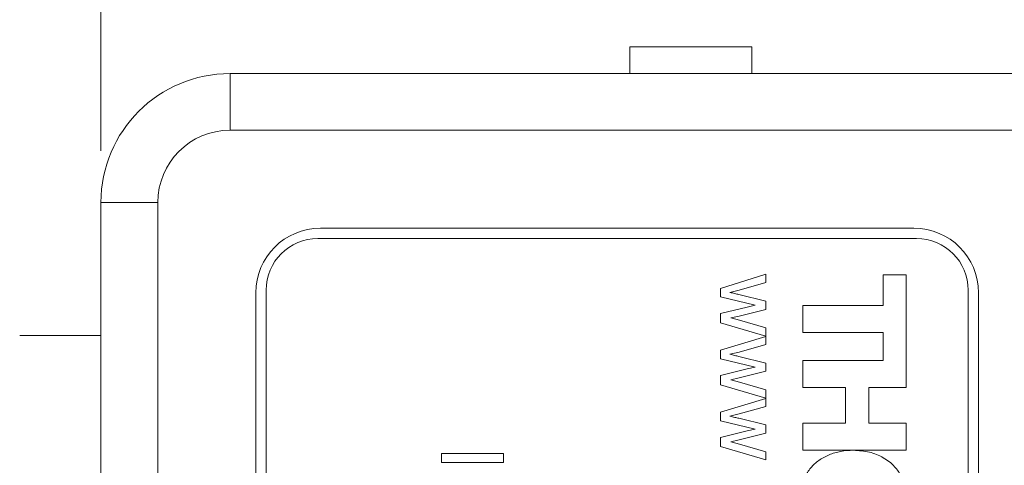
# Model space of a CAD drawing. Units: inches. Extents: x 0.3 to 10.6, y 0.2 to 8.2.
# Drawn here: x 5.4 to 6.3, y 4.1 to 4.5 of the extents above; entities that cross this region are included whole.
import ezdxf

# ---------------------------------------------------------------- set-up
doc = ezdxf.new("R2010")
doc.units = ezdxf.units.IN
doc.header["$MEASUREMENT"] = 0
doc.styles.add('SLDTEXTSTYLE0', font='TXT', dxfattribs={"width": 0.75})
doc.dimstyles.new('SLDDIMSTYLE0', dxfattribs={"dimtxt": 0.083333, "dimasz": 0.125, "dimexe": 0, "dimexo": 0.0625, "dimgap": 0.020833, "dimtad": 0, "dimtih": 1, "dimtoh": 1, "dimrnd": 1e-09, "dimzin": 4, "dimdsep": 46, "dimtxsty": 'SLDTEXTSTYLE0', "dimsah": 1, "dimcen": 0.09, "dimadec": 0, "dimazin": 1, "dimtfac": 1, "dimtofl": 0, "dimtmove": 0, "dimatfit": 3, "dimfxl": 1, "dimfrac": 2, "dimtolj": 1, "dimtzin": 12, "dimarcsym": 0})
doc.dimstyles.new('SLDDIMSTYLE1', dxfattribs={"dimtxt": 0.083333, "dimasz": 0.125, "dimexe": 0, "dimexo": 0.0625, "dimgap": 0.020833, "dimtad": 0, "dimtih": 1, "dimtoh": 1, "dimrnd": 1e-09, "dimzin": 12, "dimdsep": 46, "dimtxsty": 'SLDTEXTSTYLE0', "dimsah": 1, "dimcen": 0.09, "dimadec": 0, "dimazin": 3, "dimtfac": 1, "dimtofl": 0, "dimtmove": 0, "dimatfit": 3, "dimfxl": 1, "dimfrac": 2, "dimtolj": 1, "dimtzin": 12, "dimarcsym": 0})

# ---------------------------------------------------------------- blocks, each defined once
blk = doc.blocks.new('_D_4')
at = {"color": 7, "linetype": 'Continuous', "lineweight": 0}
for p, q in [((6.3521, 5.38673), (6.3521, 5.27425)), ((6.3521, 5.38673), (6.369, 5.38673)), ((6.63504, 5.38673), (6.61815, 5.38673)), ((6.63504, 5.38673), (6.63504, 5.27425)), ((5.44357, 4.3951), (5.44357, 5.33433)), ((7.54357, 4.3951), (7.54357, 5.33433)), ((6.3521, 5.27425), (6.369, 5.27425)), ((6.63504, 5.27425), (6.61815, 5.27425)), ((5.44357, 5.26433), (6.23893, 5.26433)), ((7.54357, 5.26433), (6.74821, 5.26433))]:
    blk.add_line(p, q, dxfattribs=at)
for points in [[(5.44357, 5.26433), (5.56857, 5.24433), (5.56857, 5.28433)], [(7.54357, 5.26433), (7.41857, 5.28433), (7.41857, 5.24433)]]:
    blk.add_solid(points, dxfattribs=at)
at = {"color": 7, "linetype": 'Continuous', "lineweight": 0, "char_height": 0.083333, "attachment_point": 1, "style": 'SLDTEXTSTYLE0'}
for s, insert in [('53.3', (6.38589, 5.37175)), ('2.10', (6.38589, 5.23943))]:
    blk.add_mtext(s, dxfattribs=dict(at, insert=insert))
blk = doc.blocks.new('_D_5')
at = {"color": 7, "linetype": 'Continuous', "lineweight": 0}
for p, q in [((6.2116, 5.78744), (6.2116, 5.67496)), ((6.2116, 5.78744), (6.2285, 5.78744)), ((6.49454, 5.78744), (6.47765, 5.78744)), ((6.49454, 5.78744), (6.49454, 5.67496)), ((4.97257, 3.6591), (4.97257, 5.73504)), ((7.73357, 3.8601), (7.73357, 5.73504)), ((6.2116, 5.67496), (6.2285, 5.67496)), ((6.49454, 5.67496), (6.47765, 5.67496)), ((4.97257, 5.66504), (6.09843, 5.66504)), ((7.73357, 5.66504), (6.60771, 5.66504))]:
    blk.add_line(p, q, dxfattribs=at)
for points in [[(4.97257, 5.66504), (5.09757, 5.64504), (5.09757, 5.68504)], [(7.73357, 5.66504), (7.60857, 5.68504), (7.60857, 5.64504)]]:
    blk.add_solid(points, dxfattribs=at)
at = {"color": 7, "linetype": 'Continuous', "lineweight": 0, "char_height": 0.083333, "attachment_point": 1, "style": 'SLDTEXTSTYLE0'}
for s, insert in [('70.1', (6.24539, 5.77246)), ('2.76', (6.24539, 5.64014))]:
    blk.add_mtext(s, dxfattribs=dict(at, insert=insert))

msp = doc.modelspace()

# ---------------------------------------------------------------- linework, layer by layer
at = {"color": 7, "linetype": 'Continuous', "lineweight": 0}
for p, q in [((5.95594, 4.49601), (6.07394, 4.49601)), ((5.95594, 4.49601), (5.95594, 4.4701)), ((6.07394, 4.49601), (6.07394, 4.4701)), ((5.56857, 4.4701), (5.56857, 4.4151)), ((5.56857, 4.4701), (7.41857, 4.4701)), ((7.41857, 4.4151), (5.56857, 4.4151)), ((5.44357, 4.3451), (5.49857, 4.3451)), ((5.44357, 2.8951), (5.44357, 4.3451)), ((5.49857, 4.3451), (5.49857, 2.8951)), ((6.23107, 4.3201), (5.65607, 4.3201)), ((6.23357, 4.3101), (5.65357, 4.3101)), ((6.04357, 4.2618), (6.08742, 4.27549)), ((6.08742, 4.27549), (6.08742, 4.26748)), ((6.20121, 4.24513), (6.20121, 4.2751)), ((6.20121, 4.2751), (6.22363, 4.2751)), ((6.22363, 4.2751), (6.22363, 4.16565)), ((6.08742, 4.26748), (6.06187, 4.26015)), ((5.59357, 4.2576), (5.59357, 2.9826)), ((5.60357, 4.2601), (5.60357, 2.9801)), ((6.04357, 4.25356), (6.04357, 4.2618)), ((6.06187, 4.26015), (6.0527, 4.25794)), ((6.06148, 4.25591), (6.08742, 4.24942)), ((6.28357, 2.9801), (6.28357, 4.2601)), ((6.29357, 2.9826), (6.29357, 4.2576)), ((6.0773, 4.24549), (6.04357, 4.25356)), ((6.06938, 4.24369), (6.0773, 4.24549)), ((6.08742, 4.24942), (6.08742, 4.24146)), ((6.12357, 4.21896), (6.12357, 4.24513)), ((6.12357, 4.24513), (6.20121, 4.24513)), ((6.04357, 4.23742), (6.06938, 4.24369)), ((6.04357, 4.22848), (6.04357, 4.23742)), ((6.06163, 4.23501), (6.05361, 4.23318)), ((6.08742, 4.24146), (6.06163, 4.23501)), ((6.08742, 4.21549), (6.04357, 4.22848)), ((6.05361, 4.23318), (6.06193, 4.2309)), ((6.06193, 4.2309), (6.08742, 4.22352)), ((5.36483, 4.21615), (5.44357, 4.21615)), ((6.08742, 4.22352), (6.08742, 4.21549)), ((6.20121, 4.21896), (6.12357, 4.21896)), ((6.20121, 4.19181), (6.20121, 4.21896)), ((6.04357, 4.2018), (6.08742, 4.21509)), ((6.08742, 4.20748), (6.06187, 4.20015)), ((6.08742, 4.21509), (6.08742, 4.20748)), ((6.04357, 4.19356), (6.04357, 4.2018)), ((6.06187, 4.20015), (6.0527, 4.19794)), ((6.0773, 4.18549), (6.04357, 4.19356)), ((6.06148, 4.19591), (6.08742, 4.18942)), ((6.08742, 4.18942), (6.08742, 4.18146)), ((6.12357, 4.16565), (6.12357, 4.19181)), ((6.12357, 4.19181), (6.20121, 4.19181)), ((6.04357, 4.17742), (6.06938, 4.18369)), ((6.04357, 4.16848), (6.04357, 4.17742)), ((6.08742, 4.18146), (6.06163, 4.17501)), ((6.06938, 4.18369), (6.0773, 4.18549)), ((6.08742, 4.15549), (6.04357, 4.16848)), ((6.06163, 4.17501), (6.05361, 4.17318)), ((6.05361, 4.17318), (6.06193, 4.1709)), ((6.06193, 4.1709), (6.08742, 4.16352)), ((6.08742, 4.16352), (6.08742, 4.15549)), ((6.16478, 4.16565), (6.12357, 4.16565)), ((6.16478, 4.13117), (6.16478, 4.16565)), ((6.22363, 4.16565), (6.1872, 4.16565)), ((6.1872, 4.16565), (6.1872, 4.13117)), ((6.04357, 4.1418), (6.08742, 4.15509)), ((6.08742, 4.15509), (6.08742, 4.14748)), ((6.04357, 4.13356), (6.04357, 4.1418)), ((6.06187, 4.14015), (6.0527, 4.13794)), ((6.08742, 4.14748), (6.06187, 4.14015)), ((6.0773, 4.12549), (6.04357, 4.13356)), ((6.06148, 4.13591), (6.08742, 4.12942)), ((6.12357, 4.13117), (6.16478, 4.13117)), ((6.12357, 4.105), (6.12357, 4.13117)), ((6.1872, 4.13117), (6.22363, 4.13117)), ((6.22363, 4.13117), (6.22363, 4.105)), ((6.04357, 4.11742), (6.06938, 4.12369)), ((6.08742, 4.12146), (6.06163, 4.11501)), ((6.06938, 4.12369), (6.0773, 4.12549)), ((6.08742, 4.12942), (6.08742, 4.12146)), ((6.04357, 4.10848), (6.04357, 4.11742)), ((6.06163, 4.11501), (6.05361, 4.11318)), ((6.05361, 4.11318), (6.06193, 4.1109)), ((6.06193, 4.1109), (6.08742, 4.10352)), ((5.77357, 4.10164), (5.83357, 4.10164)), ((5.77357, 4.09318), (5.77357, 4.10164)), ((5.83357, 4.10164), (5.83357, 4.09318)), ((6.08742, 4.09549), (6.04357, 4.10848)), ((6.08742, 4.10352), (6.08742, 4.09549)), ((6.22363, 4.105), (6.12357, 4.105)), ((5.83357, 4.09318), (5.77357, 4.09318))]:
    msp.add_line(p, q, dxfattribs=at)
for centre, radius, start, end in [((5.56857, 4.3451), 0.125, 90, 180), ((5.56857, 4.3451), 0.07, 90, 180), ((5.65607, 4.2576), 0.0625, 90, 180), ((6.23107, 4.2576), 0.0625, 0, 90), ((5.65357, 4.2601), 0.05, 90, 180), ((6.23357, 4.2601), 0.05, 0, 90)]:
    msp.add_arc(centre, radius, start, end, dxfattribs=at)
for points, knots in [([(6.0527, 4.25794), (6.05434, 4.25756), (6.05726, 4.25688), (6.06019, 4.25621), (6.06148, 4.25591)], [0, 0, 0, 0, 0.559994, 1, 1, 1, 1]), ([(6.0527, 4.19794), (6.05434, 4.19756), (6.05726, 4.19688), (6.06019, 4.19621), (6.06148, 4.19591)], [0, 0, 0, 0, 0.559994, 1, 1, 1, 1]), ([(6.0527, 4.13794), (6.05434, 4.13756), (6.05726, 4.13688), (6.06019, 4.13621), (6.06148, 4.13591)], [0, 0, 0, 0, 0.559994, 1, 1, 1, 1]), ([(6.12004, 4.05546), (6.12028, 4.05966), (6.12074, 4.06768), (6.12468, 4.07876), (6.13072, 4.08802), (6.13885, 4.09547), (6.14877, 4.1009), (6.16022, 4.10433), (6.1683, 4.1047), (6.17245, 4.10489)], [0, 0, 0, 0, 0.155317, 0.296684, 0.430231, 0.561444, 0.701116, 0.846549, 1, 1, 1, 1]), ([(6.17245, 4.10489), (6.17764, 4.10455), (6.1877, 4.10391), (6.20159, 4.09834), (6.21219, 4.09001), (6.21928, 4.07974), (6.22354, 4.06832), (6.22404, 4.06001), (6.2243, 4.05565)], [0, 0, 0, 0, 0.1935892, 0.3751685, 0.5504415, 0.6899663, 0.8374981, 1, 1, 1, 1])]:
    msp.add_open_spline(points, degree=3, knots=knots, dxfattribs=at)

# ---------------------------------------------------------------- dimensions: what is measured, and where the dimension line sits
for base, p1, p2, dimstyle, picture, middle in [((7.73357, 5.66504), (4.97257, 3.6091), (7.73357, 3.8101), 'SLDDIMSTYLE1', '_D_5', (6.35307, 5.66504)), ((5.44357, 5.26433), (7.54357, 4.3451), (5.44357, 4.3451), 'SLDDIMSTYLE0', '_D_4', (6.49357, 5.26433))]:
    dim = msp.add_linear_dim(base=base, p1=p1, p2=p2, dimstyle=dimstyle, dxfattribs=at)
    dim.commit()
    dim.dimension.update_dxf_attribs({"geometry": picture, "text_midpoint": middle, "dimtype": 160})

doc.saveas('drawing.dxf')
